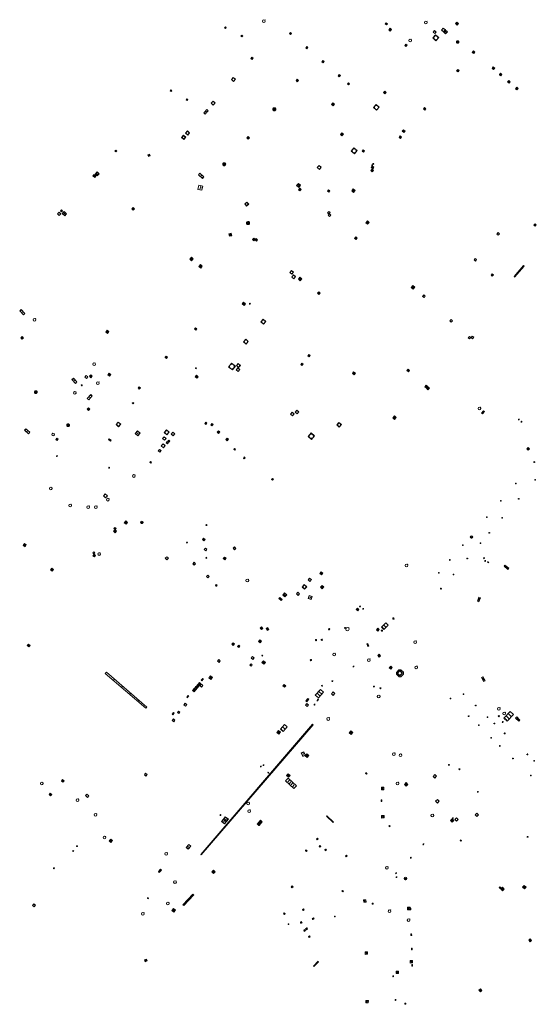
# Model space of a CAD drawing. Units: metres. Extents: x 1897815 to 1919728, y 4204939 to 4229361.
# Drawn here: x 1912734 to 1912859, y 4224936 to 4225174 of the extents above; entities that cross this region are included whole.
import ezdxf

# ---------------------------------------------------------------- set-up
doc = ezdxf.new("R2010")
doc.units = ezdxf.units.M
doc.header["$MEASUREMENT"] = 0
doc.layers.add('SOD_AFFL', color=6, linetype='Continuous', lineweight=0, true_color=0xff00ff)
doc.layers.add('SOL_AFFL', color=6, linetype='Continuous', lineweight=0, true_color=0xff00ff)
doc.layers.get('0').off()

# ---------------------------------------------------------------- blocks, each defined once
blk = doc.blocks.new('AFF014_6')
at = {"color": 0, "linetype": 'ByBlock', "lineweight": -2, "flags": 128}
for points in [[(0, 0), (0.4, 0), (0.4, 0.4), (0, 0.4), (0, 0)], [(0.08, 0.08), (0.08, 0.32)], [(0.16, 0.08), (0.16, 0.32)], [(0.24, 0.08), (0.24, 0.32)], [(0.32, 0.08), (0.32, 0.32)]]:
    blk.add_lwpolyline(points, dxfattribs=at)
blk = doc.blocks.new('AFF016_5')
at = {"color": 0, "linetype": 'ByBlock', "lineweight": -2, "flags": 128}
for points in [[(0, 0), (1.3, 0), (1.3, 0.65), (0, 0.65), (0, 0)], [(0.65, 0), (0.65, 0.65)], [(1.1, 0.45), (1.157, 0.45)], [(1.1, 0.2), (1.157, 0.2)]]:
    blk.add_lwpolyline(points, dxfattribs=at)
blk = doc.blocks.new('AFF018_5')
at = {"color": 0, "linetype": 'ByBlock', "lineweight": -2, "flags": 128}
blk.add_lwpolyline([(0.205486, 0.254479), (0.258586, 0.307579), (0.302586, 0.263579), (0.249963, 0.210956)], dxfattribs=at)
at = {"color": 0, "linetype": 'ByBlock', "lineweight": -2}
blk.add_arc((0, 0), 0.327084, 51.079897, 40.162643, dxfattribs=at)
blk = doc.blocks.new('AFF014_5')
at = {"color": 0, "linetype": 'ByBlock', "lineweight": -2, "flags": 128}
for points in [[(0, 0), (0.4, 0), (0.4, 0.4), (0, 0.4), (0, 0)], [(0.08, 0.08), (0.08, 0.32)], [(0.16, 0.08), (0.16, 0.32)], [(0.24, 0.08), (0.24, 0.32)], [(0.32, 0.08), (0.32, 0.32)]]:
    blk.add_lwpolyline(points, dxfattribs=at)
blk = doc.blocks.new('AFF002_6')
at = {"color": 0, "linetype": 'ByBlock', "lineweight": -2, "flags": 128}
for points in [[(0, 0), (1, 0), (1, 1), (0, 1), (0, 0)], [(0.079, 0.079), (0.921, 0.079), (0.921, 0.921), (0.079, 0.921), (0.079, 0.079)]]:
    blk.add_lwpolyline(points, dxfattribs=at)
at = {"color": 0, "linetype": 'ByBlock', "lineweight": -2}
blk.add_point((0.5, 0.5), dxfattribs=at)
blk = doc.blocks.new('AFF119_3')
at = {"color": 0, "linetype": 'ByBlock', "lineweight": -2, "flags": 128}
for points in [[(-0.132, 0.053), (0.13, -0.055)], [(0.1, 0), (0.07, 0.07), (0, 0.1), (-0.07, 0.07), (-0.1, 0), (-0.07, -0.07), (0, -0.1), (0.07, -0.07), (0.1, 0)], [(-0.054, -0.132), (0.053, 0.131)]]:
    blk.add_lwpolyline(points, dxfattribs=at)
blk = doc.blocks.new('AFF003_5')
at = {"color": 0, "linetype": 'ByBlock', "lineweight": -2, "flags": 128}
for points in [[(0.101, 0.001), (0.071, 0.071), (0.001, 0.101), (-0.069, 0.071), (-0.099, 0.001), (-0.069, -0.069), (0.001, -0.099), (0.071, -0.069), (0.101, 0.001)], [(-0.083, -0.166), (0.084, 0.167)]]:
    blk.add_lwpolyline(points, dxfattribs=at)
blk = doc.blocks.new('AFF102_3')
at = {"color": 0, "linetype": 'ByBlock', "lineweight": -2, "flags": 128}
for points in [[(-0.0844, 0), (0.0002, 0.0852), (0.0854, 0), (0.0002, -0.0846), (-0.0844, 0), (-0.169, 0)], [(0.0002, 0.0852), (0.0002, 0.1698)], [(0.0854, 0), (0.17, 0)], [(0.0002, -0.0846), (0.0002, -0.1692)]]:
    blk.add_lwpolyline(points, dxfattribs=at)
blk = doc.blocks.new('AFF001_6')
at = {"color": 0, "linetype": 'ByBlock', "lineweight": -2, "flags": 128}
blk.add_lwpolyline([(0, 1), (1, 1), (1, 0), (0, 0), (0, 1)], close=True, dxfattribs=at)
at = {"color": 0, "linetype": 'ByBlock', "lineweight": -2}
blk.add_circle((0.5, 0.5), 0.47, dxfattribs=at)
blk = doc.blocks.new('AFF072_1')
at = {"color": 0, "linetype": 'ByBlock', "lineweight": -2, "flags": 128}
for points in [[(0.296, 0), (1.206, 0), (1.501, 0.295), (1.501, 1.205), (1.206, 1.5), (0.296, 1.5), (0.001, 1.205), (0.001, 0.295), (0.296, 0)], [(0.296, 0.295), (1.206, 0.295), (1.206, 1.205), (0.296, 1.205), (0.296, 0.295)], [(0.355, 0.354), (1.147, 0.354), (1.147, 1.146), (0.355, 1.146), (0.355, 0.354)]]:
    blk.add_lwpolyline(points, dxfattribs=at)
blk = doc.blocks.new('AFF028_3')
at = {"color": 0, "linetype": 'ByBlock', "lineweight": -2}
for centre, radius in [((0.0005, 0), 0.298868), ((-0.201327, -0.00675), 0.085), ((0.201883, -0.00675), 0.085), ((0.0005, -0.148421), 0.143793)]:
    blk.add_circle(centre, radius, dxfattribs=at)
blk = doc.blocks.new('AFF049_2')
at = {"color": 0, "linetype": 'ByBlock', "lineweight": -2, "flags": 128}
for points in [[(0.431, 0.42), (0.303, 0.52), (0.157, 0.581), (0.001, 0.6), (-0.155, 0.581), (-0.297, 0.52), (-0.424, 0.425), (-0.519, 0.298), (-0.58, 0.156), (-0.599, 0), (-0.58, -0.156), (-0.519, -0.302), (-0.424, -0.425), (-0.297, -0.52), (-0.155, -0.581), (0.001, -0.6), (0.157, -0.581), (0.303, -0.52), (0.426, -0.425), (0.521, -0.302), (0.582, -0.156), (0.601, 0), (0.582, 0.156), (0.521, 0.298), (0.431, 0.42)], [(-0.457, 0.005), (0.459, 0.005)], [(-0.405, 0.208), (0.407, 0.208)], [(-0.212, 0.406), (0.209, 0.406)], [(-0.41, -0.194), (0.412, -0.194)], [(-0.23, -0.392), (0.237, -0.392)]]:
    blk.add_lwpolyline(points, dxfattribs=at)
blk = doc.blocks.new('AFF121_5')
at = {"color": 0, "linetype": 'ByBlock', "lineweight": -2, "flags": 128}
for points in [[(0, 0.25), (0.19, 0.25), (0.19, 0), (0, 0), (0, 0.25)], [(0, 0), (0.095, 0.25), (0.19, 0)]]:
    blk.add_lwpolyline(points, dxfattribs=at)
blk = doc.blocks.new('AFF002_7')
at = {"color": 0, "linetype": 'ByBlock', "lineweight": -2, "flags": 128}
for points in [[(0, 0), (1, 0), (1, 1), (0, 1), (0, 0)], [(0.079, 0.079), (0.921, 0.079), (0.921, 0.921), (0.079, 0.921), (0.079, 0.079)]]:
    blk.add_lwpolyline(points, dxfattribs=at)
at = {"color": 0, "linetype": 'ByBlock', "lineweight": -2}
blk.add_point((0.5, 0.5), dxfattribs=at)
blk = doc.blocks.new('AFF014')
at = {"flags": 128}
for points in [[(0, 0), (0.4, 0), (0.4, 0.4), (0, 0.4), (0, 0)], [(0.08, 0.08), (0.08, 0.32)], [(0.16, 0.08), (0.16, 0.32)], [(0.24, 0.08), (0.24, 0.32)], [(0.32, 0.08), (0.32, 0.32)]]:
    blk.add_lwpolyline(points, dxfattribs=at)
blk = doc.blocks.new('AFF002')
at = {"flags": 128}
for points in [[(0, 0), (1, 0), (1, 1), (0, 1), (0, 0)], [(0.079, 0.079), (0.921, 0.079), (0.921, 0.921), (0.079, 0.921), (0.079, 0.079)]]:
    blk.add_lwpolyline(points, dxfattribs=at)
blk.add_point((0.5, 0.5))
blk = doc.blocks.new('AFF001')
at = {"flags": 128}
blk.add_lwpolyline([(0, 1), (1, 1), (1, 0), (0, 0), (0, 1)], close=True, dxfattribs=at)
blk.add_circle((0.5, 0.5), 0.47)
blk = doc.blocks.new('AFF015_4')
at = {"color": 0, "linetype": 'ByBlock', "lineweight": -2, "flags": 128}
for points in [[(0, 0), (1.95, 0), (1.95, 0.65), (0, 0.65), (0, 0)], [(0.65, 0), (0.65, 0.65)], [(1.3, 0), (1.3, 0.65)], [(1.749, 0.449), (1.795, 0.449)], [(1.749, 0.201), (1.795, 0.201)]]:
    blk.add_lwpolyline(points, dxfattribs=at)
blk = doc.blocks.new('AFF024_2')
at = {"color": 0, "linetype": 'ByBlock', "lineweight": -2, "flags": 128}
for points in [[(0, 0), (1, 0), (1, 0.65), (0, 0.65), (0, 0)], [(0.787, 0.437), (0.748, 0.437)], [(0.787, 0.197), (0.748, 0.197)]]:
    blk.add_lwpolyline(points, dxfattribs=at)
blk = doc.blocks.new('AFF018')
at = {"flags": 128}
blk.add_lwpolyline([(0.205486, 0.254479), (0.258586, 0.307579), (0.302586, 0.263579), (0.249963, 0.210956)], dxfattribs=at)
blk.add_arc((0, 0), 0.327084, 51.079897, 40.162643)
blk = doc.blocks.new('AFF003')
at = {"flags": 128}
for points in [[(0.101, 0.001), (0.071, 0.071), (0.001, 0.101), (-0.069, 0.071), (-0.099, 0.001), (-0.069, -0.069), (0.001, -0.099), (0.071, -0.069), (0.101, 0.001)], [(-0.083, -0.166), (0.084, 0.167)]]:
    blk.add_lwpolyline(points, dxfattribs=at)
blk = doc.blocks.new('AFF121')
at = {"flags": 128}
for points in [[(0, 0.25), (0.19, 0.25), (0.19, 0), (0, 0), (0, 0.25)], [(0, 0), (0.095, 0.25), (0.19, 0)]]:
    blk.add_lwpolyline(points, dxfattribs=at)
blk = doc.blocks.new('AFF018_6')
at = {"color": 0, "linetype": 'ByBlock', "lineweight": -2, "flags": 128}
blk.add_lwpolyline([(0.205486, 0.254479), (0.258586, 0.307579), (0.302586, 0.263579), (0.249963, 0.210956)], dxfattribs=at)
at = {"color": 0, "linetype": 'ByBlock', "lineweight": -2}
blk.add_arc((0, 0), 0.327084, 51.079897, 40.162643, dxfattribs=at)
blk = doc.blocks.new('AFF003_6')
at = {"color": 0, "linetype": 'ByBlock', "lineweight": -2, "flags": 128}
for points in [[(0.101, 0.001), (0.071, 0.071), (0.001, 0.101), (-0.069, 0.071), (-0.099, 0.001), (-0.069, -0.069), (0.001, -0.099), (0.071, -0.069), (0.101, 0.001)], [(-0.083, -0.166), (0.084, 0.167)]]:
    blk.add_lwpolyline(points, dxfattribs=at)
blk = doc.blocks.new('AFF102_4')
at = {"color": 0, "linetype": 'ByBlock', "lineweight": -2, "flags": 128}
for points in [[(-0.0844, 0), (0.0002, 0.0852), (0.0854, 0), (0.0002, -0.0846), (-0.0844, 0), (-0.169, 0)], [(0.0002, 0.0852), (0.0002, 0.1698)], [(0.0854, 0), (0.17, 0)], [(0.0002, -0.0846), (0.0002, -0.1692)]]:
    blk.add_lwpolyline(points, dxfattribs=at)
blk = doc.blocks.new('AFF015_5')
at = {"color": 0, "linetype": 'ByBlock', "lineweight": -2, "flags": 128}
for points in [[(0, 0), (1.95, 0), (1.95, 0.65), (0, 0.65), (0, 0)], [(0.65, 0), (0.65, 0.65)], [(1.3, 0), (1.3, 0.65)], [(1.749, 0.449), (1.795, 0.449)], [(1.749, 0.201), (1.795, 0.201)]]:
    blk.add_lwpolyline(points, dxfattribs=at)
blk = doc.blocks.new('AFF001_7')
at = {"color": 0, "linetype": 'ByBlock', "lineweight": -2, "flags": 128}
blk.add_lwpolyline([(0, 1), (1, 1), (1, 0), (0, 0), (0, 1)], close=True, dxfattribs=at)
at = {"color": 0, "linetype": 'ByBlock', "lineweight": -2}
blk.add_circle((0.5, 0.5), 0.47, dxfattribs=at)
blk = doc.blocks.new('AFF028_4')
at = {"color": 0, "linetype": 'ByBlock', "lineweight": -2}
for centre, radius in [((0.0005, 0), 0.298868), ((-0.201327, -0.00675), 0.085), ((0.201883, -0.00675), 0.085), ((0.0005, -0.148421), 0.143793)]:
    blk.add_circle(centre, radius, dxfattribs=at)
blk = doc.blocks.new('AFF121_6')
at = {"color": 0, "linetype": 'ByBlock', "lineweight": -2, "flags": 128}
for points in [[(0, 0.25), (0.19, 0.25), (0.19, 0), (0, 0), (0, 0.25)], [(0, 0), (0.095, 0.25), (0.19, 0)]]:
    blk.add_lwpolyline(points, dxfattribs=at)
blk = doc.blocks.new('AFF049_3')
at = {"color": 0, "linetype": 'ByBlock', "lineweight": -2, "flags": 128}
for points in [[(0.431, 0.42), (0.303, 0.52), (0.157, 0.581), (0.001, 0.6), (-0.155, 0.581), (-0.297, 0.52), (-0.424, 0.425), (-0.519, 0.298), (-0.58, 0.156), (-0.599, 0), (-0.58, -0.156), (-0.519, -0.302), (-0.424, -0.425), (-0.297, -0.52), (-0.155, -0.581), (0.001, -0.6), (0.157, -0.581), (0.303, -0.52), (0.426, -0.425), (0.521, -0.302), (0.582, -0.156), (0.601, 0), (0.582, 0.156), (0.521, 0.298), (0.431, 0.42)], [(-0.457, 0.005), (0.459, 0.005)], [(-0.405, 0.208), (0.407, 0.208)], [(-0.212, 0.406), (0.209, 0.406)], [(-0.41, -0.194), (0.412, -0.194)], [(-0.23, -0.392), (0.237, -0.392)]]:
    blk.add_lwpolyline(points, dxfattribs=at)
blk = doc.blocks.new('AFF016_6')
at = {"color": 0, "linetype": 'ByBlock', "lineweight": -2, "flags": 128}
for points in [[(0, 0), (1.3, 0), (1.3, 0.65), (0, 0.65), (0, 0)], [(0.65, 0), (0.65, 0.65)], [(1.1, 0.45), (1.157, 0.45)], [(1.1, 0.2), (1.157, 0.2)]]:
    blk.add_lwpolyline(points, dxfattribs=at)
blk = doc.blocks.new('AFF004')
at = {"flags": 128}
blk.add_lwpolyline([(0, 0), (1, 0), (1, 1), (0, 1), (0, 0)], close=True, dxfattribs=at)

msp = doc.modelspace()

# ---------------------------------------------------------------- linework, layer by layer
at = {"layer": 'SOL_AFFL', "flags": 128}
for points in [[(1912855.447524, 4225114.691772), (1912853.175897, 4225112.0451), (1912853.327662, 4225111.914841), (1912855.599289, 4225114.561513), (1912855.447524, 4225114.691772)], [(1912854.957894, 4225114.090597), (1912855.079306, 4225113.986389)], [(1912855.084096, 4225114.237634), (1912855.205508, 4225114.133427)], [(1912855.210297, 4225114.384671), (1912855.331709, 4225114.280464)], [(1912855.336499, 4225114.531709), (1912855.457911, 4225114.427501)], [(1912853.317275, 4225112.179111), (1912853.438687, 4225112.074904)], [(1912853.443476, 4225112.326149), (1912853.564888, 4225112.221941)], [(1912853.569678, 4225112.473186), (1912853.69109, 4225112.368979)], [(1912853.695879, 4225112.620223), (1912853.817291, 4225112.516016)], [(1912853.822081, 4225112.767261), (1912853.943493, 4225112.663053)], [(1912853.948282, 4225112.914298), (1912854.069694, 4225112.810091)], [(1912854.074484, 4225113.061335), (1912854.195896, 4225112.957128)], [(1912854.200685, 4225113.208373), (1912854.322097, 4225113.104165)], [(1912854.326887, 4225113.35541), (1912854.448299, 4225113.251203)], [(1912854.453088, 4225113.502447), (1912854.5745, 4225113.39824)], [(1912854.57929, 4225113.649485), (1912854.700702, 4225113.545277)], [(1912854.705491, 4225113.796522), (1912854.826903, 4225113.692315)], [(1912854.831693, 4225113.943559), (1912854.953105, 4225113.839352)], [(1912773.382126, 4224960.13351), (1912775.792138, 4224962.700152), (1912775.588018, 4224962.891815), (1912773.178006, 4224960.325174), (1912773.382126, 4224960.13351)], [(1912774.834499, 4224961.72118), (1912774.671203, 4224961.874511)], [(1912774.968389, 4224961.863771), (1912774.805093, 4224962.017102)], [(1912775.102278, 4224962.006362), (1912774.938982, 4224962.159693)], [(1912775.236168, 4224962.148953), (1912775.072872, 4224962.302284)], [(1912775.370057, 4224962.291544), (1912775.206761, 4224962.444875)], [(1912775.503947, 4224962.434136), (1912775.340651, 4224962.587467)], [(1912775.637836, 4224962.576727), (1912775.47454, 4224962.730058)], [(1912773.495604, 4224960.295268), (1912773.332307, 4224960.448599)], [(1912773.629493, 4224960.437859), (1912773.466197, 4224960.59119)], [(1912773.763383, 4224960.58045), (1912773.600087, 4224960.733781)], [(1912773.897272, 4224960.723041), (1912773.733976, 4224960.876372)], [(1912774.031162, 4224960.865632), (1912773.867866, 4224961.018963)], [(1912774.165051, 4224961.008224), (1912774.001755, 4224961.161555)], [(1912774.298941, 4224961.150815), (1912774.135645, 4224961.304146)], [(1912774.43283, 4224961.293406), (1912774.269534, 4224961.446737)], [(1912774.56672, 4224961.435997), (1912774.403424, 4224961.589328)], [(1912774.70061, 4224961.578588), (1912774.537313, 4224961.731919)]]:
    msp.add_lwpolyline(points, dxfattribs=at)

# ---------------------------------------------------------------- block references
at = {"layer": 'SOD_AFFL', "xscale": 32.294933, "yscale": 0.999867, "rotation": 319.393304}
msp.add_blockref('AFF014_6', (1912754.429027, 4225016.188235), dxfattribs=at)
at = {"layer": 'SOL_AFFL'}
for name, p, xscale, yscale, rotation in [('AFF018_6', (1912792.731016, 4225173.736204), 0.999867, 0.999867, 359.570001), ('AFF018_6', (1912831.863656, 4225173.435513), 0.999867, 0.999867, 359.570001), ('AFF014_6', (1912839.352529, 4225173.523293), 1.249834, 1.417134, 229.303756), ('AFF002_7', (1912783.482652, 4225171.959807), 0.289961, 0.289961, 49.27679), ('AFF002_7', (1912822.573256, 4225173.119278), 0.362036, 0.362036, 138.264989), ('AFF002_7', (1912823.608485, 4225171.698657), 0.483375, 0.483375, 138.59591), ('AFF001_7', (1912833.607708, 4225171.06867), 0.522325, 0.522325, 319.539742), ('AFF001_7', (1912835.646349, 4225171.582315), 0.667085, 0.667085, 318.76378), ('AFF002_7', (1912836.121098, 4225171.155796), 0.67424, 0.67424, 317.936461), ('AFF014_6', (1912787.387548, 4225170.401661), 0.799106, 0.799106, 229.056187), ('AFF002_7', (1912799.181923, 4225170.483126), 0.369843, 0.369843, 48.296646), ('AFF018_6', (1912828.067313, 4225169.073465), 0.999867, 0.999867, 359.570001), ('AFF001_7', (1912833.559591, 4225169.678752), 0.999867, 0.999867, 319.309509), ('AFF049_3', (1912839.571485, 4225168.724153), 0.499933, 0.499933, 359.570001), ('AFF002_7', (1912803.143573, 4225167.06131), 0.37715, 0.37715, 49.213855), ('AFF014_6', (1912826.767629, 4225167.898343), 0.981049, 0.981049, 320.5682), ('AFF002_7', (1912843.43905, 4225165.922417), 0.44994, 0.44994, 49.309862), ('AFF002_7', (1912789.580903, 4225164.75079), 0.424181, 0.424181, 321.943767), ('AFF002_7', (1912807.026698, 4225163.704802), 0.379615, 0.379615, 48.481566), ('AFF002_7', (1912839.65503, 4225161.470286), 0.44994, 0.44994, 49.30989), ('AFF002_7', (1912847.872662, 4225162.335516), 0.44994, 0.44994, 319.15172), ('AFF001_7', (1912785.413434, 4225159.167656), 0.699907, 0.699907, 49.057434), ('AFF014_6', (1912801.092796, 4225159.434941), 1.02949, 1.02949, 138.606557), ('AFF002_7', (1912810.952224, 4225160.295848), 0.391011, 0.391011, 48.094636), ('AFF002_7', (1912849.627092, 4225160.818506), 0.44994, 0.44994, 319.15172), ('AFF002_7', (1912851.638822, 4225159.078589), 0.44994, 0.44994, 319.15172), ('AFF002_7', (1912770.329713, 4225156.729128), 0.289961, 0.289961, 49.278256), ('AFF002_7', (1912813.207391, 4225158.351125), 0.378417, 0.378417, 49.016332), ('AFF002_7', (1912853.545251, 4225157.430452), 0.44994, 0.44994, 319.15172), ('AFF014_6', (1912774.17401, 4225154.557501), 0.799106, 0.799106, 49.525381), ('AFF001_7', (1912780.531022, 4225153.448902), 0.699907, 0.699907, 49.525495), ('AFF001_7', (1912778.921439, 4225152.416092), 0.479936, 0.479936, 229.525106), ('AFF014_6', (1912809.468853, 4225153.297716), 1.32172, 1.32172, 49.487989), ('AFF001_7', (1912819.978014, 4225152.210261), 0.999867, 0.999867, 49.309509), ('AFF002_7', (1912831.60871, 4225152.255647), 0.44994, 0.44994, 49.293265), ('AFF001_7', (1912778.544032, 4225151.956973), 0.479936, 0.479936, 229.525106), ('AFF001_7', (1912772.870267, 4225145.647221), 0.699907, 0.699907, 319.141779), ('AFF001_7', (1912774.347607, 4225146.246069), 0.699907, 0.699907, 49.526326), ('AFF014_6', (1912788.601562, 4225145.552811), 1.152436, 1.150122, 314.745754), ('AFF002_7', (1912825.736722, 4225145.380442), 0.44994, 0.44994, 49.311212), ('AFF002_7', (1912756.953937, 4225142.583007), 0.29996, 0.29996, 229.278787), ('AFF001_7', (1912814.604845, 4225141.720691), 0.999867, 0.999867, 49.309509), ('AFF014_6', (1912816.789944, 4225142.076288), 1.112813, 1.112813, 49.022204), ('AFF014_6', (1912764.899774, 4225141.073525), 0.96247, 0.999867, 24.137173), ('AFF001_7', (1912806.142515, 4225137.917171), 0.699907, 0.699907, 49.525495), ('AFF002_7', (1912818.925344, 4225137.374407), 0.44994, 0.44994, 49.309295), ('AFF002_7', (1912818.986571, 4225138.737804), 0.44994, 0.44994, 229.310095), ('AFF003_6', (1912818.887938, 4225138.918525), 0.999078, 0.999078, 359.570001), ('AFF003_6', (1912819.170444, 4225139.25637), 0.999078, 0.999078, 359.570001), ('AFF002_7', (1912751.447113, 4225136.400989), 0.59992, 0.399947, 319.295348), ('AFF002_7', (1912752.959727, 4225136.903583), 0.699907, 0.699907, 139.296237), ('AFF016_6', (1912776.963658, 4225136.620164), 0.974162, 0.784888, 317.41803), ('AFF016_6', (1912776.805723, 4225133.122086), 0.769231, 1.538462, 347.515972), ('AFF002_7', (1912801.418125, 4225133.370233), 0.44994, 0.44994, 229.418248), ('AFF014_6', (1912808.086345, 4225132.691668), 1.112813, 1.112813, 319.76443), ('AFF002_7', (1912760.813991, 4225128.388523), 0.499933, 0.499933, 319.295879), ('AFF001_7', (1912788.108106, 4225129.584532), 0.685177, 0.685177, 313.68314), ('AFF001_7', (1912742.85929, 4225127.179219), 0.588741, 0.588741, 316.208592), ('AFF002_7', (1912743.590129, 4225127.899853), 0.362548, 0.362548, 319.980627), ('AFF002_7', (1912744.034577, 4225127.29958), 0.838864, 0.648593, 317.43913), ('AFF001_7', (1912808.153172, 4225127.475299), 0.412268, 0.412268, 318.10956), ('AFF001_7', (1912808.243512, 4225126.855686), 0.484689, 0.484689, 318.417432), ('AFF014_6', (1912817.351196, 4225125.075512), 1.4998, 1.4998, 319.15007), ('AFF014_6', (1912858.298595, 4225124.235255), 0.999867, 0.999867, 49.23427), ('AFF014_6', (1912784.412982, 4225121.789085), 1.521451, 1.4998, 13.834512), ('AFF002_7', (1912789.996378, 4225120.987261), 0.44994, 0.44994, 319.204037), ('AFF002_7', (1912790.592614, 4225120.893795), 0.44994, 0.44994, 319.204004), ('AFF002_7', (1912814.67295, 4225121.275012), 0.44994, 0.44994, 319.157923), ('AFF001_7', (1912849.320772, 4225122.667806), 0.44994, 0.44994, 229.260129), ('AFF002_7', (1912775.672813, 4225116.315261), 0.59992, 0.59992, 139.295267), ('AFF001_7', (1912843.800627, 4225116.442892), 0.44994, 0.44994, 229.262026), ('AFF002_7', (1912777.86955, 4225114.578955), 0.59992, 0.59992, 139.295267), ('AFF002_7', (1912801.073595, 4225111.445118), 0.59992, 0.59992, 319.20447), ('AFF014_6', (1912847.916007, 4225112.154452), 0.999867, 0.999867, 49.23427), ('AFF002_7', (1912828.353696, 4225109.441568), 0.59992, 0.59792, 319.319631), ('AFF002_7', (1912805.707331, 4225108.010698), 0.44994, 0.44994, 319.203415), ('AFF001_7', (1912831.098185, 4225107.280195), 0.44894, 0.44894, 319.197195), ('AFF014_6', (1912787.852977, 4225105.848936), 1.249834, 1.521451, 229.799451), ('AFF003_6', (1912789.370226, 4225105.503584), 0.999078, 0.999078, 359.570001), ('AFF016_5', (1912734.641812, 4225102.818648), 0.993182, -0.769128, 133.754234), ('AFF018_5', (1912737.313563, 4225101.623719), 0.999867, 0.999867, 359.570001), ('AFF001_7', (1912792.595675, 4225101.744769), 0.849887, 0.849887, 228.922523), ('AFF001_7', (1912838.004751, 4225101.057008), 0.44994, 0.44994, 49.262026), ('AFF014_5', (1912734.304583, 4225096.9069), 1.160557, 1.160557, 42.125933), ('AFF014', (1912754.527579, 4225098.668824), 1.346243, 1.346243, 321.315899), ('AFF001_7', (1912776.294813, 4225099.137394), 0.399947, 0.399947, 49.176576), ('AFF001_7', (1912842.442715, 4225096.984124), 0.44994, 0.44994, 49.262026), ('AFF001_7', (1912843.148067, 4225097.040824), 0.44994, 0.44994, 49.262026), ('AFF001_7', (1912788.346223, 4225096.962166), 0.849887, 0.849887, 228.92539), ('AFF002_6', (1912769.143369, 4225092.84973), 0.399947, 0.399947, 229.19967), ('AFF002_7', (1912769.143369, 4225092.84973), 0.399947, 0.399947, 229.19967), ('AFF014_6', (1912803.354309, 4225092.919941), 0.999867, 0.999867, 319.305517), ('AFF001_7', (1912784.901979, 4225091.152627), 1.186773, 1.186773, 233.549725), ('AFF001', (1912786.101252, 4225090.53969), 0.684121, 0.684121, 317.887782), ('AFF014_6', (1912801.633743, 4225090.822076), 0.999867, 0.999867, 319.193054), ('AFF014', (1912801.633743, 4225090.822076), 0.999867, 0.999867, 319.193054), ('AFF004', (1912749.490776, 4225087.789917), 0.538751, 0.522512, 317.769409), ('AFF002_6', (1912750.966753, 4225087.637831), 0.499933, 0.499933, 49.096315), ('AFF002_6', (1912755.415023, 4225088.00813), 0.499933, 0.499933, 49.096315), ('AFF014_6', (1912776.560307, 4225087.482623), 1.249834, 1.446658, 48.867692), ('AFF003_6', (1912776.334498, 4225089.903064), 0.999078, 0.999078, 359.570001), ('AFF001', (1912786.075624, 4225089.522989), 0.619288, 0.619288, 318.366671), ('AFF014_6', (1912814.113384, 4225088.68363), 1.373833, 1.218342, 318.997295), ('AFF002_7', (1912827.305081, 4225089.360544), 0.44994, 0.44994, 319.157706), ('AFF016_5', (1912747.572716, 4225086.599291), 0.968333, 0.769128, 133.282673), ('AFF119_3', (1912748.754529, 4225085.791506), 1.144886, 1.140533, 359.570001), ('AFF018_5', (1912752.629743, 4225086.320138), 0.999867, 0.999867, 359.570001), ('AFF002_6', (1912762.6096, 4225085.461546), 0.399947, 0.399947, 229.198379), ('AFF002_7', (1912762.6096, 4225085.461546), 0.399947, 0.399947, 229.198379), ('AFF002_7', (1912831.624251, 4225085.446536), 0.499933, 0.499933, 317.059554), ('AFF049_2', (1912737.648753, 4225084.152125), 0.541595, 0.541595, 359.570001), ('AFF018_5', (1912747.049897, 4225083.951493), 0.999867, 0.999867, 359.570001), ('AFF016_5', (1912750.418637, 4225082.271434), 0.999867, 0.753746, 48.786617), ('AFF002_7', (1912832.024417, 4225085.074571), 0.499933, 0.499933, 317.059554), ('AFF014', (1912761.142599, 4225081.285727), 0.653583, 0.653583, 43.698047), ('AFF002_6', (1912750.0249, 4225079.996578), 0.469171, 0.469171, 318.544889), ('AFF001', (1912799.162464, 4225078.821594), 0.625534, 0.625534, 319.291389), ('AFF001', (1912800.292538, 4225079.309929), 0.612136, 0.612136, 319.235316), ('AFF014_6', (1912823.879851, 4225077.957449), 1.4998, 1.4998, 319.171279), ('AFF014', (1912823.879851, 4225077.957449), 1.4998, 1.4998, 319.171279), ('AFF018_6', (1912844.812526, 4225080.205096), 0.999867, 0.999867, 359.570001), ('AFF014_6', (1912845.803291, 4225079.654718), 1.867494, 0.7499, 229.144085), ('AFF049_2', (1912745.457464, 4225076.144264), 0.541595, 0.541595, 359.570001), ('AFF001', (1912757.648172, 4225075.785016), 0.799894, 0.799894, 49.330706), ('AFF001_6', (1912757.041466, 4225076.3063), 0.799894, 0.799894, 319.330706), ('AFF002', (1912778.444484, 4225076.603221), 0.388911, 0.375732, 320.818971), ('AFF002', (1912779.907853, 4225076.277672), 0.389906, 0.389906, 318.653822), ('AFF001_7', (1912811.488654, 4225076.29263), 0.799894, 0.799894, 139.192923), ('AFF003_6', (1912854.333374, 4225077.519916), 0.999078, 0.999078, 359.570006), ('AFF003_6', (1912854.989365, 4225076.995047), 0.999078, 0.999078, 359.570006), ('AFF016_5', (1912736.220879, 4225074.471768), 0.999867, 0.753746, 139.681254), ('AFF018_5', (1912741.811881, 4225073.883865), 0.999867, 0.999867, 359.570001), ('AFF002_6', (1912762.862375, 4225074.243825), 0.869884, 0.869884, 139.322065), ('AFF002_7', (1912762.862375, 4225074.243825), 0.869884, 0.869884, 139.322065), ('AFF001_6', (1912769.875196, 4225074.451167), 0.849887, 0.849887, 139.085454), ('AFF001_6', (1912771.250197, 4225074.070886), 0.649914, 0.649914, 139.085998), ('AFF014', (1912781.472042, 4225074.470338), 1.141416, 1.141416, 319.445688), ('AFF001_7', (1912803.418175, 4225073.451503), 1.099854, 1.099854, 318.895812), ('AFF014_5', (1912742.823165, 4225072.470422), 0.9934, 0.9934, 52.238748), ('AFF014_5', (1912755.193378, 4225072.671552), 1.485015, 0.7499, 320.925254), ('AFF001', (1912768.465148, 4225070.723449), 0.659431, 0.659431, 49.675444), ('AFF001', (1912768.247803, 4225072.910543), 0.608755, 0.608755, 318.499163), ('AFF001', (1912769.442815, 4225071.645258), 0.388157, 0.388157, 49.403891), ('AFF001', (1912769.809609, 4225072.068051), 0.339266, 0.339266, 49.403891), ('AFF014', (1912783.546669, 4225072.706734), 1.129826, 1.129826, 318.481076), ('AFF003_5', (1912742.75195, 4225068.710351), 0.999867, 0.999867, 359.570001), ('AFF001', (1912767.515475, 4225070.325311), 0.477922, -0.482126, 321.551982), ('AFF014', (1912785.69015, 4225070.094722), 0.881804, 0.748187, 51.550192), ('AFF001_6', (1912765.408651, 4225066.988474), 0.29996, 0.29996, 49.088037), ('AFF001', (1912765.408651, 4225066.988474), 0.29996, 0.29996, 49.088037), ('AFF014', (1912788.008991, 4225068.015732), 0.918367, 0.743139, 49.993183), ('AFF102_4', (1912858.075009, 4225067.264907), 0.999867, 0.999867, 359.570001), ('AFF003_5', (1912755.362444, 4225065.887995), 0.999867, 0.999867, 359.570001), ('AFF018_5', (1912761.347829, 4225063.891279), 0.999867, 0.999867, 359.570001), ('AFF001', (1912794.603191, 4225063.071756), 0.319277, 0.319277, 317.489429), ('AFF102_4', (1912853.636661, 4225062.093763), 0.999867, 0.999867, 359.570001), ('AFF102_4', (1912858.271525, 4225062.939886), 0.999867, 0.999867, 359.570001), ('AFF018_5', (1912741.238287, 4225060.873534), 0.999867, 0.999867, 359.570001), ('AFF001_6', (1912753.964335, 4225059.059205), 0.699521, 0.699521, 319.324024), ('AFF018_5', (1912745.955072, 4225056.78056), 0.999867, 0.999867, 359.570001), ('AFF018_5', (1912755.031588, 4225058.175287), 0.999867, 0.999867, 359.570001), ('AFF102_4', (1912849.994434, 4225057.882543), 0.999867, 0.999867, 359.570001), ('AFF102_4', (1912854.304454, 4225058.345144), 0.999867, 0.999867, 359.570001), ('AFF018_5', (1912750.308646, 4225056.384924), 0.999867, 0.999867, 359.570001), ('AFF018_5', (1912752.15849, 4225056.390039), 0.999867, 0.999867, 359.570001), ('AFF002_6', (1912759.35981, 4225053.069335), 0.592922, 0.592922, 230.593311), ('AFF028_3', (1912763.27344, 4225052.675002), 0.999867, 0.999867, 359.570001), ('AFF119_3', (1912778.868904, 4225052.022013), 1.144886, 1.140533, 359.570001), ('AFF102_4', (1912846.60647, 4225053.976382), 0.999867, 0.999867, 359.570001), ('AFF102_4', (1912850.323565, 4225053.774503), 0.999867, 0.999867, 359.570001), ('AFF002_6', (1912756.796637, 4225050.878804), 0.490675, 0.490675, 224.900232), ('AFF001_6', (1912756.770137, 4225051.47794), 0.399479, 0.399479, 228.019827), ('AFF102_4', (1912847.206674, 4225050.148278), 0.999867, 0.999867, 359.570001), ('AFF014_5', (1912735.353544, 4225047.236134), 1.312856, 1.312856, 142.307374), ('AFF003_5', (1912774.160804, 4225047.812793), 0.999867, 0.999867, 359.570001), ('AFF002_6', (1912778.188192, 4225048.853455), 0.447244, 0.447244, 227.894102), ('AFF028_4', (1912842.910257, 4225049.166629), 0.999342, 0.999342, 359.570001), ('AFF102_4', (1912845.105498, 4225047.697306), 0.999867, 0.999867, 359.570001), ('AFF001_6', (1912751.638504, 4225045.593074), 0.375083, 0.375083, 231.172578), ('AFF018_5', (1912752.921252, 4225045.044503), 0.999867, 0.999867, 359.570001), ('AFF001_6', (1912778.614434, 4225046.493503), 0.482406, 0.482406, 231.726264), ('AFF001_6', (1912785.678592, 4225046.746454), 0.474495, 0.474495, 223.460087), ('AFF102_4', (1912840.815302, 4225047.211558), 0.999867, 0.999867, 359.570001), ('AFF002_6', (1912751.742887, 4225044.979355), 0.458323, 0.458323, 229.348322), ('AFF001_6', (1912769.67688, 4225044.029845), 0.530531, 0.530531, 136.40284), ('AFF001_6', (1912775.923917, 4225042.390128), 0.457442, 0.457442, 44.835667), ('AFF003_5', (1912778.840596, 4225044.120054), 0.999078, 0.999078, 359.570006), ('AFF002_6', (1912783.319519, 4225043.639487), 0.484085, 0.484085, 50.522066), ('AFF102_4', (1912837.695554, 4225043.604353), 0.999867, 0.999867, 359.570001), ('AFF102_4', (1912841.891015, 4225043.990822), 0.999867, 0.999867, 359.570001), ('AFF003_6', (1912845.922927, 4225044.035554), 0.999078, 0.999078, 359.570001), ('AFF003_6', (1912846.217852, 4225043.363411), 0.999078, 0.999078, 359.570001), ('AFF014_5', (1912741.91562, 4225041.342498), 1.312856, 1.312856, 142.307374), ('AFF018_6', (1912827.180554, 4225042.258418), 0.999867, 0.999867, 359.570001), ('AFF102_4', (1912834.994603, 4225040.50895), 0.999867, 0.999867, 359.570001), ('AFF102_4', (1912838.521123, 4225040.094524), 0.999867, 0.999867, 359.570001), ('AFF014_6', (1912851.908131, 4225041.614884), 2.975982, 0.8739, 140.227773), ('AFF001_6', (1912779.202266, 4225039.284847), 0.479216, 0.479216, 41.779358), ('AFF018_5', (1912788.728467, 4225038.645412), 1.07678, 1.07678, 359.570001), ('AFF001_6', (1912803.87535, 4225038.441743), 0.541928, 0.541928, 52.065856), ('AFF002_6', (1912781.030402, 4225037.463316), 0.29996, 0.29996, 319.386654), ('AFF001_6', (1912802.591298, 4225036.551579), 0.799894, 0.799894, 49.47344), ('AFF102_4', (1912835.53078, 4225036.676328), 0.999867, 0.999867, 359.570001), ('AFF014_6', (1912845.066392, 4225034.492984), 0.997899, 2.566588, 159.246087), ('AFF003_5', (1912815.968453, 4225032.362612), 0.999078, 0.999078, 359.570006), ('AFF003_5', (1912816.714055, 4225031.787076), 0.999078, 0.999078, 359.570006), ('AFF016_5', (1912822.20847, 4225028.455185), 1.169844, 1.276753, 225.90222), ('AFF014_5', (1912823.866984, 4225029.612615), 0.777456, 0.777456, 275.09754), ('AFF002_6', (1912792.511302, 4225027.08523), 0.465764, 0.465764, 131.785773), ('AFF003_5', (1912812.330306, 4225027.229457), 0.999078, 0.999078, 359.570001), ('AFF018_5', (1912812.917735, 4225026.895083), 1.230606, 1.230606, 359.570001), ('AFF014_5', (1912821.115213, 4225026.673578), 0.751868, 0.751868, 273.384076), ('AFF002_6', (1912785.327239, 4225022.979583), 0.459953, 0.459953, 48.536395), ('AFF018_5', (1912829.312427, 4225023.752357), 0.999867, 0.999867, 359.570001), ('AFF014_5', (1912736.261393, 4225022.980863), 1.223898, 1.223898, 139.374872), ('AFF014_5', (1912786.701107, 4225022.448327), 0.999867, 0.999867, 49.502778), ('AFF001_6', (1912781.904832, 4225018.880701), 0.46081, 0.46081, 50.735452), ('AFF018_5', (1912809.706172, 4225020.77983), 0.999867, 0.999867, 359.570001), ('AFF018_5', (1912818.083087, 4225019.420097), 0.999867, 0.999867, 359.570001), ('AFF003_5', (1912814.399808, 4225017.865906), 0.999078, 0.999078, 359.570006), ('AFF002_6', (1912823.756866, 4225017.604701), 0.502933, 0.502933, 138.598265), ('AFF072_1', (1912825.634544, 4225015.18986), 0.999867, 0.999867, 46.518087), ('AFF018_5', (1912829.53676, 4225017.671311), 0.999867, 0.999867, 359.570001), ('AFF014_5', (1912777.745634, 4225014.431043), 1.426976, 0.41202, 49.403206), ('AFF002_6', (1912779.896145, 4225014.76421), 0.628088, 0.628088, 50.254924), ('AFF003_5', (1912809.287764, 4225014.324647), 0.999078, 0.999078, 359.570006), ('AFF014_6', (1912845.839366, 4225014.249305), 0.946724, 2.672873, 28.056145), ('AFF002_6', (1912775.902049, 4225011.764503), 0.59992, 0.493445, 49.402151), ('AFF002_6', (1912776.317719, 4225012.259331), 0.59992, 0.493445, 49.402151), ('AFF002_6', (1912776.739336, 4225012.747116), 0.59992, 0.493445, 49.402151), ('AFF002_6', (1912777.160953, 4225013.2349), 0.59992, 0.493445, 49.402151), ('AFF001_6', (1912777.632872, 4225013.630316), 0.499933, 0.499933, 228.665429), ('AFF015_4', (1912806.448144, 4225012.337169), 0.965538, 1.538354, 227.15302), ('AFF121_5', (1912806.847772, 4225013.359063), 0.999867, 0.833917, 202.347025), ('AFF001_6', (1912809.049085, 4225011.299756), 0.596244, 0.596244, 317.629216), ('AFF003_5', (1912819.333139, 4225013.049382), 0.999078, 0.999078, 359.570006), ('AFF003_5', (1912820.889736, 4225012.617744), 0.999078, 0.999078, 359.570006), ('AFF014_5', (1912774.221988, 4225010.319711), 1.450594, 0.434645, 49.397967), ('AFF014_5', (1912803.108802, 4225009.363226), 1.930321, 0.799106, 49.244902), ('AFF003_5', (1912805.680192, 4225009.668213), 0.999078, 0.999078, 359.570006), ('AFF003_5', (1912805.819001, 4225009.911146), 0.999078, 0.999078, 359.570006), ('AFF018_5', (1912820.470966, 4225010.644094), 0.999867, 0.999867, 359.570001), ('AFF102_3', (1912837.799283, 4225010.129084), 0.999978, 0.999978, 359.570001), ('AFF102_3', (1912840.95688, 4225011.185273), 0.999978, 0.999978, 359.570001), ('AFF001_6', (1912772.114299, 4225007.077067), 0.399947, 0.399947, 229.397573), ('AFF001_6', (1912773.733504, 4225008.99707), 0.499933, 0.499933, 229.402037), ('AFF003_5', (1912804.975733, 4225008.664606), 0.999078, 0.999078, 359.570006), ('AFF102_3', (1912843.915914, 4225008.433352), 0.999978, 0.999978, 359.570001), ('AFF018_6', (1912849.529463, 4225007.652299), 0.999867, 0.999867, 359.570001), ('AFF015_5', (1912852.234524, 4225007.032061), 1.121204, 1.630431, 226.979081), ('AFF014_5', (1912770.710972, 4225006.223349), 1.375801, 0.447867, 49.403309), ('AFF018_5', (1912808.280495, 4225005.215163), 1.07678, 1.07678, 359.570001), ('AFF102_3', (1912842.21675, 4225005.856376), 0.999978, 0.999978, 359.570001), ('AFF102_3', (1912846.784813, 4225005.662109), 0.999978, 0.999978, 359.570001), ('AFF121_5', (1912849.66652, 4225005.901666), 0.999867, 0.999867, 134.570001), ('AFF003_5', (1912850.435526, 4225004.475832), 0.999078, 0.999078, 359.570001), ('AFF018_6', (1912850.790779, 4225006.512952), 0.999867, 0.999867, 359.570001), ('AFF014_6', (1912853.832277, 4225005.689209), 1.001835, 2.668936, 225.701623), ('AFF014', (1912804.486095, 4225003.90978), 103.577751, 0.500245, 229.307659), ('AFF016_5', (1912797.742357, 4225003.850403), 1.155419, 1.284927, 229.051444), ('AFF014_5', (1912813.777197, 4225002.321209), 1.575306, 1.574594, 229.461773), ('AFF102_3', (1912844.670368, 4225003.708185), 0.999978, 0.999978, 359.570001), ('AFF102_3', (1912848.422916, 4225004.099978), 0.999978, 0.999978, 359.570001), ('AFF102_3', (1912847.627152, 4225000.656311), 0.999978, 0.999978, 359.570001), ('AFF102_3', (1912850.914877, 4225001.731522), 0.999978, 0.999978, 359.570001), ('AFF102_3', (1912849.722104, 4224998.680794), 0.999978, 0.999978, 359.570001), ('AFF002_6', (1912801.756428, 4224996.987994), 0.924806, 0.699907, 295.331634), ('AFF002_6', (1912803.134569, 4224996.759674), 0.593551, 0.592921, 229.010581), ('AFF018_5', (1912824.130116, 4224996.726088), 0.999867, 0.999867, 359.570001), ('AFF018_5', (1912825.736725, 4224996.43006), 0.999867, 0.999867, 359.570001), ('AFF102_3', (1912852.918999, 4224995.647117), 0.999978, 0.999978, 359.570001), ('AFF102_3', (1912856.396243, 4224996.660911), 0.999978, 0.999978, 359.570001), ('AFF102_3', (1912858.014425, 4224995.108928), 0.999978, 0.999978, 359.570001), ('AFF003_5', (1912792.016833, 4224993.708442), 0.999867, 0.999867, 359.570001), ('AFF003_5', (1912792.631376, 4224994.055793), 0.999867, 0.999867, 359.570001), ('AFF003_5', (1912837.459272, 4224994.135314), 0.999078, 0.999078, 359.570006), ('AFF003_5', (1912839.970912, 4224993.056575), 0.999078, 0.999078, 359.570006), ('AFF014_5', (1912743.830631, 4224990.210486), 1.132007, 1.132007, 318.419781), ('AFF014_5', (1912800.592055, 4224989.061565), 6.749102, 2.27332, 136.834104), ('AFF002_6', (1912798.647081, 4224991.968858), 0.584751, 0.583922, 225.332052), ('AFF014_5', (1912817.688227, 4224991.987937), 0.977638, 0.474346, 135.70955), ('AFF001_6', (1912834.06966, 4224990.94209), 0.585237, 0.585237, 48.172245), ('AFF102_3', (1912857.257604, 4224991.524984), 0.999978, 0.999978, 359.570001), ('AFF018_5', (1912739.068858, 4224989.641287), 0.999867, 0.999867, 359.570001), ('AFF002_6', (1912821.751768, 4224988.119842), 0.59995, 0.59992, 90.142939), ('AFF018_5', (1912825.009, 4224989.628), 0.999867, 0.999867, 359.570001), ('AFF014_5', (1912741.474754, 4224986.996506), 1.092366, 1.092366, 140.234469), ('AFF024_2', (1912750.479254, 4224986.655955), 0.654478, 0.769128, 139.362732), ('AFF014_5', (1912821.266224, 4224985.242788), 1.024864, 0.474346, 91.512158), ('AFF001', (1912834.24, 4224985.322), 0.604626, 0.601573, 315.737098), ('AFF003_5', (1912844.415, 4224987.609), 0.999867, 0.999867, 359.570001), ('AFF018_5', (1912788.947278, 4224984.798415), 0.999867, 0.999867, 359.570001), ('AFF018_5', (1912789.174229, 4224982.929908), 0.999867, 0.999867, 359.570001), ('AFF003_5', (1912782.247953, 4224981.996993), 0.999867, 0.999867, 359.570001), ('AFF014_5', (1912807.847407, 4224981.748874), 5.763607, 0.299173, 316.485592), ('AFF002_6', (1912821.783164, 4224981.911258), 0.625589, 0.624917, 182.22662), ('AFF014', (1912838.662964, 4224980.689035), 1.500834, 1.500836, 135.74235), ('AFF003_5', (1912838.389496, 4224981.239504), 0.999867, 0.999867, 359.570001), ('AFF002_6', (1912791.515121, 4224980.283615), 0.600291, 0.59992, 228.554652), ('AFF002_6', (1912791.912457, 4224980.733586), 0.600291, 0.59992, 228.554652), ('AFF014', (1912755.745, 4224976.198), 1.403204, 1.403204, 227.527177), ('AFF001_6', (1912805.86693, 4224976.195321), 0.299201, 0.299201, 128.738161), ('AFF003_5', (1912856.455733, 4224976.742553), 0.999078, 0.999078, 359.570006), ('AFF119_3', (1912747.587279, 4224974.494937), 0.999867, 0.999867, 359.570001), ('AFF016_5', (1912774.598503, 4224974.902153), 0.769128, 0.999867, 229.358326), ('AFF002_6', (1912806.482682, 4224974.438884), 0.283599, 0.282962, 138.859154), ('AFF001_6', (1912807.464955, 4224973.68959), 0.310526, 0.310526, 287.188161), ('AFF003_5', (1912831.269496, 4224974.926504), 0.999867, 0.999867, 359.570001), ('AFF119_3', (1912746.696454, 4224973.306748), 0.999867, 0.999867, 359.570001), ('AFF018_5', (1912769.155059, 4224972.635248), 0.999867, 0.999867, 359.570001), ('AFF001_6', (1912802.768883, 4224973.347873), 0.306026, 0.306026, 331.079063), ('AFF003_5', (1912828.238496, 4224971.696504), 0.999867, 0.999867, 359.570001), ('AFF003_5', (1912742.021701, 4224969.144272), 0.999078, 0.999078, 359.570006), ('AFF002_6', (1912780.579413, 4224968.71191), 0.589922, 0.588922, 226.797048), ('AFF003_5', (1912824.662496, 4224967.930504), 0.999867, 0.999867, 359.570001), ('AFF003_5', (1912824.789496, 4224966.987504), 0.999867, 0.999867, 359.570001), ('AFF028_3', (1912826.949307, 4224966.681078), 0.999867, 0.999867, 359.570001), ('AFF018_5', (1912771.27236, 4224965.777075), 1.01525, 1.01525, 359.570006), ('AFF002_6', (1912799.512253, 4224964.425253), 0.338075, 0.337955, 37.965165), ('AFF014_5', (1912850.044321, 4224964.340976), 1.024864, 0.520813, 136.441214), ('AFF002_6', (1912850.825702, 4224964.136133), 0.585408, 0.584922, 134.708396), ('AFF002_6', (1912855.647739, 4224965.007848), 0.582964, 0.582922, 226.655091), ('AFF001_6', (1912764.598421, 4224961.961568), 0.185722, 0.185722, 301.415868), ('AFF001_6', (1912811.732388, 4224963.814595), 0.245432, 0.245432, 239.767216), ('AFF001_6', (1912737.210802, 4224959.834892), 0.499933, 0.499933, 48.937426), ('AFF018_5', (1912769.565165, 4224960.664425), 0.999867, 0.999867, 359.570001), ('AFF002', (1912827.435, 4224959.715), 0.604, 0.61, 270), ('AFF014_5', (1912828.057573, 4224959.537509), 1.024864, 0.394853, 272.314957), ('AFF018_5', (1912763.514979, 4224958.157099), 1.01525, 1.01525, 359.570006), ('AFF018_5', (1912763.515047, 4224958.166098), 0.999867, 0.999867, 359.570001), ('AFF002_6', (1912797.445326, 4224958.144425), 0.29996, 0.29896, 327.602925), ('AFF001_6', (1912802.207585, 4224958.9116), 0.29996, 0.29996, 31.047575), ('AFF001_6', (1912804.595215, 4224956.763904), 0.29996, 0.29996, 31.047575), ('AFF102_3', (1912809.866092, 4224957.487266), 0.999867, 0.999867, 359.570001), ('AFF102_3', (1912798.706466, 4224955.649221), 0.999867, 0.999867, 359.570001), ('AFF001_6', (1912801.7104, 4224955.815657), 0.330291, 0.330291, 28.540371), ('AFF002_6', (1912803.037868, 4224954.297852), 0.338075, 0.337955, 37.965165), ('AFF018_5', (1912827.717, 4224956.628), 0.999867, 0.999867, 359.570001), ('AFF002_6', (1912802.515785, 4224953.879815), 0.331487, 0.330956, 27.835642), ('AFF014_5', (1912828.255604, 4224953.282678), 1.025644, 0.454118, 271.8048), ('AFF014_5', (1912857.046385, 4224951.390778), 1.216374, 1.216374, 42.738492), ('AFF014_5', (1912828.367731, 4224949.837198), 1.025461, 0.430716, 271.525682), ('AFF014_5', (1912764.366864, 4224947.228851), 1.269989, 1.269516, 201.287645), ('AFF014_5', (1912804.833799, 4224945.387306), 4.075523, 0.299173, 47.379048), ('AFF002', (1912828.046, 4224946.832), 0.573106, 0.58868, 271.099784), ('AFF014_5', (1912828.465951, 4224945.870877), 1.024864, 0.495073, 271.511487), ('AFF003_5', (1912823.986794, 4224943.056292), 0.999867, 0.999867, 359.570001), ('AFF014', (1912824.66544, 4224944.306008), 1.50816, 1.515113, 271.668039), ('AFF014_5', (1912845.043021, 4224939.317139), 1.216374, 1.216374, 42.738492), ('AFF003_5', (1912824.549361, 4224937.344168), 0.999867, 0.999867, 359.570001)]:
    msp.add_blockref(name, p, dxfattribs=dict(at, xscale=xscale, yscale=yscale, rotation=rotation))
for name, p, xscale, yscale, zscale, rotation in [('AFF002_7', (1912821.937409, 4225156.876754), 0.488919, 0.489424, 0.489236, 226.807627), ('AFF002_7', (1912826.565508, 4225146.829069), 0.487756, 0.489906, 0.488895, 49.809544), ('AFF002_7', (1912811.609172, 4225146.042412), 0.506514, 0.499835, 0.50323, 48.171279), ('AFF002_7', (1912801.603566, 4225134.097765), 0.674692, 0.675346, 0.675109, 138.535842), ('AFF002_7', (1912814.801928, 4225132.813222), 0.604334, 0.600425, 0.602456, 139.184976), ('AFF001_7', (1912799.517604, 4225112.623673), 0.644908, 0.644908, 0.644994, 49.403891), ('AFF001_7', (1912799.95848, 4225111.547477), 0.643355, 0.643355, 0.643441, 51.132699), ('AFF014_6', (1912856.611784, 4225070.145588), 1.135534, 1.12485, 1.13033, 48.407805), ('AFF121_6', (1912846.883476, 4225043.189434), 0.818304, 0.999867, 0.904662, 234.520627), ('AFF002_6', (1912806.972959, 4225040.431284), 0.485768, 0.489935, 0.487912, 143.360544), ('AFF002_6', (1912797.345223, 4225035.136104), 0.648701, 0.649914, 0.649393, 320.261953), ('AFF001_6', (1912801.014129, 4225035.041575), 0.544865, 0.544865, 0.544938, 50.154832), ('AFF002_6', (1912806.864682, 4225036.662492), 0.560597, 0.549927, 0.55531, 48.547503), ('AFF014_5', (1912797.1301, 4225034.050832), 1.83756, 0.7499, 1.174033, 137.768173), ('AFF002_6', (1912804.41699, 4225034.804059), 0.785389, 0.779896, 0.782742, 164.366062), ('AFF002_6', (1912815.706332, 4225031.676651), 0.455111, 0.44994, 0.452578, 139.828898), ('AFF014_5', (1912793.264903, 4225027.042579), 1.281764, 1.312544, 1.297235, 297.984273), ('AFF119_3', (1912808.502101, 4225026.882227), 1.4998, 1.4998, 1.5, 97.772584), ('AFF002_6', (1912820.312593, 4225026.446626), 0.472087, 0.469937, 0.471073, 47.231008), ('AFF002_6', (1912791.820228, 4225023.601783), 0.501102, 0.499933, 0.500584, 51.21372), ('AFF119_3', (1912805.344085, 4225024.264476), 1.4998, 1.4998, 1.5, 97.772584), ('AFF119_3', (1912806.734447, 4225024.332033), 1.4998, 1.4998, 1.5, 97.772584), ('AFF014_5', (1912817.630805, 4225023.373077), 1.83233, 0.64041, 1.083399, 288.350994), ('AFF001_6', (1912790.079413, 4225019.605268), 0.485167, 0.485167, 0.485232, 50.928633), ('AFF121_5', (1912792.322037, 4225020.652326), 0.954284, 0.999867, 0.97694, 234.381258), ('AFF014_5', (1912792.627669, 4225019.275176), 1.501235, 1.580045, 1.540341, 228.823837), ('AFF119_3', (1912804.099962, 4225019.434321), 1.4998, 1.4998, 1.5, 97.772584), ('AFF002_6', (1912820.930839, 4225020.492609), 0.466012, 0.465938, 0.466037, 133.439882), ('AFF001_6', (1912789.683034, 4225017.950417), 0.401854, 0.401854, 0.401908, 49.819188), ('AFF002_6', (1912797.62022, 4225013.556302), 0.494854, 0.499933, 0.497454, 230.638993), ('AFF001_6', (1912803.187479, 4225008.206076), 0.500401, 0.500401, 0.500468, 48.621012), ('AFF001_6', (1912770.611597, 4225004.853339), 0.460856, 0.460856, 0.460918, 319.386394), ('AFF014_5', (1912796.284567, 4225002.392498), 1.568557, 1.4998, 1.533997, 230.910193), ('AFF001_6', (1912764.18363, 4224992.093522), 0.483477, 0.483477, 0.483541, 228.763069), ('AFF121_5', (1912793.767637, 4224992.37444), 0.848651, 0.999867, 0.921284, 235.131011), ('AFF014_5', (1912827.105706, 4224989.832782), 1.540532, 1.538917, 1.002402, 226.876909), ('AFF002_6', (1912783.230877, 4224979.868839), 0.720117, 0.949874, 0.827165, 49.978333), ('AFF002_6', (1912783.693967, 4224980.420305), 0.720117, 0.949874, 0.827165, 49.978333), ('AFF001_6', (1912838.867, 4224980.925), 0.575497, 0.575497, 0.968383, 316.899778), ('AFF001_6', (1912844.158036, 4224982.468217), 0.578705, 0.578705, 0.970455, 226.132843), ('AFF121_5', (1912823.149222, 4224979.137655), 0.980953, 0.985225, 1.017973, 48.385815), ('AFF121', (1912840.273414, 4224976.010568), 0.941322, 0.953247, 0.995346, 227.125162), ('AFF014_5', (1912812.902104, 4224972.054968), 0.764852, 0.764662, 0.893103, 126.740924), ('AFF014_5', (1912767.479472, 4224968.145141), 1.899063, 0.7499, 1.193519, 48.412454), ('AFF002_6', (1912770.912039, 4224959.467441), 0.670458, 0.669911, 0.670273, 229.348695), ('AFF002_6', (1912817.421385, 4224960.986369), 0.568796, 0.568549, 0.985485, 93.667606), ('AFF121_5', (1912819.121, 4224960.507), 0.936032, 0.936032, 0.936157, 88.727246), ('AFF014_5', (1912803.748, 4224952.846), 0.77134, 0.769641, 1.01303, 214.887659), ('AFF002_6', (1912817.779, 4224948.378), 0.575835, 0.575542, 0.982284, 93.086002), ('AFF002_6', (1912817.953, 4224936.626), 0.576064, 0.575713, 0.977572, 86.516729), ('AFF121_5', (1912826.835, 4224936.288), 0.979682, 0.979682, 0.979812, 2.56324)]:
    msp.add_blockref(name, p, dxfattribs=dict(at, xscale=xscale, yscale=yscale, zscale=zscale, rotation=rotation))
for p, xscale, yscale in [((1912795.271079, 4225152.463369), 0.608333, 0.608333), ((1912783.156765, 4225139.195689), 0.608333, 0.608333), ((1912788.923511, 4225124.986894, -211.369), 0.625, 0.625)]:
    msp.add_blockref('AFF049_3', p, dxfattribs=dict(at, xscale=xscale, yscale=yscale))
for name, p in [('AFF018', (1912751.721484, 4225090.889702)), ('AFF003', (1912837.434722, 4224994.141948)), ('AFF003', (1912840.000722, 4224993.053948)), ('AFF018', (1912747.737, 4224985.613)), ('AFF018', (1912752.087, 4224982.056)), ('AFF018', (1912833.441, 4224981.909)), ('AFF018', (1912754.265, 4224976.544)), ('AFF018', (1912822.475, 4224969.269)), ('AFF018', (1912823.075, 4224958.768))]:
    msp.add_blockref(name, p, dxfattribs=at)

doc.saveas('drawing.dxf')
